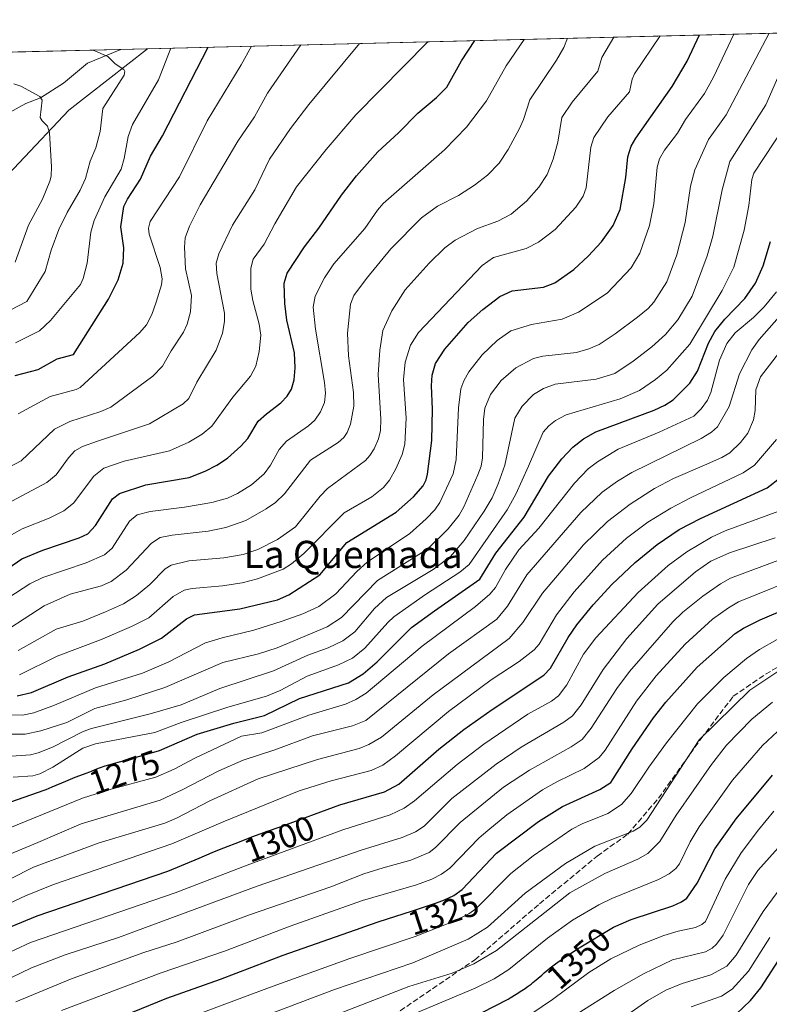
# Model space of a CAD drawing. Units: metres. Extents: x 668282 to 671740, y 4753629 to 4756027.
# Drawn here: x 671301 to 671521, y 4755737 to 4756027 of the extents above; entities that cross this region are included whole.
import ezdxf
from ezdxf.enums import TextEntityAlignment as Align

# ---------------------------------------------------------------- set-up
doc = ezdxf.new("R2010")
doc.units = ezdxf.units.M
doc.header["$MEASUREMENT"] = 0
doc.linetypes.add('DGN Style 3', pattern=[2.307223458686699, 1.648016756204785, -0.6592067024819142])
for name, color, linetype, lineweight in [('Arbolado forestal CxS', 92, 'Continuous', 0), ('Comarca CxS', 21, 'Continuous', 0), ('Comunidad Autónoma CxS', 142, 'Continuous', 0), ('Corriente natural lineal', 142, 'Continuous', 13), ('Curva de nivel maestra', 30, 'Continuous', 30), ('Curva de nivel normal', 30, 'Continuous', 0), ('Espacio natural protegido CxS', 121, 'Continuous', 0), ('Municipio CxS', 4, 'Continuous', 0), ('Provincia CxS', 1, 'Continuous', 0), ('Rótulo de curva de nivel directora', 7, 'Continuous', 0), ('Senda', 7, 'DGN Style 3', 0), ('Texto cartográfico', 7, 'Continuous', 0)]:
    doc.layers.add(name, color=color, linetype=linetype, lineweight=lineweight)
doc.styles.add('Style-Arial', font='txt')

# ---------------------------------------------------------------- blocks, each defined once
blk = doc.blocks.new('*U3')
at = {"layer": 'Arbolado forestal CxS', "color": 92, "linetype": 'Continuous', "lineweight": 0}
blk.add_polyline3d([(671285.7166999998, 4755969.121300001, 1177.881599999993), (671315.0784999998, 4756000.028899999, 1186.584600000002), (671338.2386999996, 4756018.153999999, 1192.364900000001), (671682.0300000003, 4756026.680000001, 1336.929799999998), (671720.5706000002, 4754490.263599999, 1517.974400000006)], dxfattribs=at)
blk = doc.blocks.new('*U13')
at = {"layer": 'Espacio natural protegido CxS', "color": 121, "linetype": 'Continuous', "lineweight": 0, "flags": 128}
blk.add_lwpolyline([(670218.9561606012, 4755990.395892338), (671682.0300013088, 4756026.679982428), (671740.0600013086, 4753713.319982452)], dxfattribs=at)

msp = doc.modelspace()

# ---------------------------------------------------------------- linework, layer by layer
at = {"layer": 'Arbolado forestal CxS', "color": 92, "linetype": 'Continuous', "lineweight": 0, "extrusion": (-0.3861280114030724, -0.009576010729131572, 0.9223955002212579), "elevation": -303666.3479403388, "flags": 128}
msp.add_lwpolyline([(-4737912.113269695, 728272.4007631394), (-4737912.113269695, 728586.5276894029)], dxfattribs=at)
at = {"layer": 'Arbolado forestal CxS', "color": 92, "linetype": 'Continuous', "lineweight": 0, "extrusion": (-0.0713447336865907, -0.001769397604844458, 0.9974501482316325), "elevation": -55123.2684766061, "flags": 128}
msp.add_lwpolyline([(-4737911.654035875, 787070.0241181911), (-4737911.654035875, 787113.2431718148)], dxfattribs=at)
at = {"layer": 'Arbolado forestal CxS', "color": 92, "linetype": 'Continuous', "lineweight": 0, "extrusion": (-0.1776035341617673, -0.004404639652870007, 0.9840922638669499), "elevation": -139007.1928881376, "flags": 128}
msp.add_lwpolyline([(-4737911.86717882, 776698.6628831154), (-4737911.867178821, 776706.6839057736)], dxfattribs=at)
at = {"layer": 'Arbolado forestal CxS', "color": 92, "linetype": 'Continuous', "lineweight": 0}
msp.add_polyline3d([(670919.6945000002, 4755942.205700001, 1119.633300000001), (670905.3173000002, 4756004.8661, 1125.949699999997), (670903.8284999998, 4756007.380700001, 1126.043999999994), (671249.8503999999, 4756015.961999999, 1184.018400000001), (671249.5547000002, 4756015.575099999, 1183.852499999994), (671248.0094999997, 4755999.339299999, 1178.320099999997), (671255.7363, 4755990.0623, 1176.692200000005), (671265.7981000004, 4755989.5781, 1177.6682), (671285.4200999998, 4756014.2929, 1186.926300000007), (671287.2521000003, 4756016.8895, 1187.855500000005), (671338.2386999996, 4756018.153999999, 1192.364900000001), (671315.0784999998, 4756000.028899999, 1186.584600000002), (671285.7166999998, 4755969.121300001, 1177.881599999993), (671228.5373000001, 4755945.9409, 1166.236399999995), (671185.2676999997, 4755933.578299999, 1159.396900000007), (671134.2703, 4755922.760700001, 1149.800499999998), (671102.0465000002, 4755905.096100001, 1148.783299999996), (671078.8657000001, 4755889.633500001, 1151.021099999998), (671058.7761000004, 4755898.911499999, 1143.495599999995), (671024.7786999998, 4755914.373500001, 1134.6731), (670976.8722999999, 4755892.7269, 1133.561199999996), (670944.4199000001, 4755909.7349, 1124.854399999997)], close=True, dxfattribs=at)
msp.add_polyline3d([(670919.6945000002, 4755942.205700001, 1119.633300000001), (670944.4199000001, 4755909.7349, 1124.854399999997), (670976.8722999999, 4755892.7269, 1133.561199999996), (671024.7786999998, 4755914.373500001, 1134.6731), (671058.7761000004, 4755898.911499999, 1143.495599999995), (671078.8657000001, 4755889.633500001, 1151.021099999998), (671102.0465000002, 4755905.096100001, 1148.783299999996), (671134.2703, 4755922.760700001, 1149.800499999998), (671185.2676999997, 4755933.578299999, 1159.396900000007), (671228.5373000001, 4755945.9409, 1166.236399999995), (671285.7166999998, 4755969.121300001, 1177.881599999993), (671315.0784999998, 4756000.028899999, 1186.584600000002), (671338.2389000002, 4756018.154100001, 1192.365000000005)], dxfattribs=at)
msp.add_polyline3d([(670919.6945000002, 4755942.205700001, 1119.633300000001), (670944.4199000001, 4755909.7349, 1124.854399999997), (670976.8722999999, 4755892.7269, 1133.561199999996), (671024.7786999998, 4755914.373500001, 1134.6731), (671058.7761000004, 4755898.911499999, 1143.495599999995), (671078.8657000001, 4755889.633500001, 1151.021099999998), (671102.0465000002, 4755905.096100001, 1148.783299999996), (671134.2703, 4755922.760700001, 1149.800499999998), (671185.2676999997, 4755933.578299999, 1159.396900000007), (671228.5373000001, 4755945.9409, 1166.236399999995), (671285.7166999998, 4755969.121300001, 1177.881599999993), (671315.0784999998, 4756000.028899999, 1186.584600000002), (671338.2389000002, 4756018.154100001, 1192.365000000005)], dxfattribs=at)
at = {"layer": 'Comarca CxS', "color": 21, "linetype": 'Continuous', "lineweight": 0, "flags": 128}
msp.add_lwpolyline([(669364.8568782057, 4753654.449062056), (668339.3000012832, 4753629.02998245), (668282.4200012824, 4755942.369982429), (668587.7737000005, 4755949.9428), (668756.0135000006, 4755954.115099999), (668870.664999999, 4755956.9584), (668933.8016026755, 4755958.524188887), (669321.7537000005, 4755968.1454), (670218.9561606012, 4755990.395892338), (671682.0300013088, 4756026.679982428), (671740.0600013086, 4753713.319982452), (671711.0354000005, 4753712.600600001)], close=True, dxfattribs=at)
at = {"layer": 'Comunidad Autónoma CxS', "color": 142, "linetype": 'Continuous', "lineweight": 0, "flags": 128}
msp.add_lwpolyline([(669364.8568782057, 4753654.449062056), (668339.3000012832, 4753629.02998245), (668282.4200012824, 4755942.369982429), (668587.7737000005, 4755949.9428), (668756.0135000006, 4755954.115099999), (668870.664999999, 4755956.9584), (668933.8016026755, 4755958.524188887), (669321.7537000005, 4755968.1454), (670218.9561606012, 4755990.395892338), (671682.0300013088, 4756026.679982428), (671740.0600013086, 4753713.319982452), (671711.0354000005, 4753712.600600001)], close=True, dxfattribs=at)
at = {"layer": 'Corriente natural lineal', "color": 142, "linetype": 'Continuous', "lineweight": 13}
msp.add_polyline3d([(671330.3477999996, 4756017.9583, 1190.940000000002), (671320.5307, 4756013.862500001, 1188.6348), (671313.5256000003, 4756008.0078, 1186.513999999996), (671306.7218000004, 4756003.671599999, 1185.063500000004), (671302.4550999999, 4756002.039100001, 1184.136799999993), (671294.6791000003, 4755997.771700001, 1182.095000000001)], dxfattribs=at)
at = {"layer": 'Curva de nivel maestra', "color": 30, "linetype": 'Continuous', "lineweight": 30, "flags": 128}
for points, elevation in [([(671294.2100000001, 4755863.280099999), (671301.2999999998, 4755868.0601), (671307.4500000002, 4755870.690099999), (671318.1200000001, 4755874.290100001), (671320.6200000001, 4755875.4301), (671322.9400000004, 4755877.9101), (671327.8799999999, 4755885.7401), (671329.9400000004, 4755887.3301), (671337.7199999997, 4755889.870100001), (671350.5, 4755892.020099999), (671355.1900000004, 4755893.840100001), (671358.5800000001, 4755895.620100001), (671361.75, 4755897.720100001), (671365.6600000003, 4755901.210100001), (671367.7300000006, 4755903.470100001), (671370.7400000002, 4755908.600099999), (671373.2599999999, 4755910.710100001), (671377.4199999999, 4755913.950099999), (671379.3200000003, 4755915.9101), (671380.5800000001, 4755917.9801), (671381.3899999997, 4755920.770099999), (671381.6699999999, 4755924.2601), (671381.5099999999, 4755928.6601), (671379.2199999997, 4755938.270099999), (671378.5999999996, 4755943.1801), (671378.4500000002, 4755949.140100001), (671379.2699999996, 4755952.130100001), (671384.4199999999, 4755959.880100001), (671388.5999999996, 4755965.350099999), (671395.3099999997, 4755975.0801), (671399.6900000004, 4755980.710100001), (671405.9699999997, 4755987.8101), (671412.0599999997, 4755993.380100001), (671417.79, 4755999.220100001), (671423.2699999996, 4756003.8101), (671426.3099999997, 4756006.8101), (671430.6399999997, 4756014.5701), (671434.4807000002, 4756020.5408)], 1225), ([(671299.9199999999, 4755827.850099999), (671304.0899999999, 4755828.8101), (671314.9000000004, 4755833.420100001), (671325.6699999999, 4755837.2501), (671335.9100000003, 4755841.5001), (671342.3099999997, 4755844.800100001), (671347.5300000003, 4755848.770099999), (671349.6500000004, 4755850.4901), (671352.0599999997, 4755851.590100001), (671365.4000000004, 4755853.360099999), (671376.4400000004, 4755856.0601), (671379.8200000003, 4755857.5601), (671388.9699999997, 4755863.360099999), (671396.8600000005, 4755872.880100001), (671411.3300000001, 4755881.800100001), (671416.4900000002, 4755886.370100001), (671419.2800000003, 4755889.600099999), (671420.1600000003, 4755891.290100001), (671420.5999999996, 4755893.0101), (671421.9100000003, 4755902.860099999), (671422.0499999998, 4755912.100099999), (671421.7699999996, 4755918.9801), (671422.0099999999, 4755922.130100001), (671422.9800000006, 4755925.5601), (671425.7199999997, 4755929.790100001), (671432.5999999996, 4755937.5801), (671436.9000000004, 4755941.420100001), (671441.8399999999, 4755945.2401), (671445.4900000002, 4755946.970100001), (671454.7199999997, 4755948.030099999), (671458.0499999998, 4755949.3101), (671463.6500000004, 4755953.1601), (671467.8899999997, 4755957.100099999), (671471.7599999999, 4755961.3201), (671475.1799999997, 4755966.110099999), (671477.29, 4755970.8301), (671478.9400000004, 4755980.3101), (671479.5800000001, 4755986.360099999), (671480.54, 4755989.520099999), (671481.8499999996, 4755991.850099999), (671492.5999999996, 4756007.020099999), (671497.0199999996, 4756014.5001), (671500.5902000006, 4756022.180299999)], 1250), ([(671299.29, 4755922.040100001), (671306.0499999998, 4755923.8101), (671311.6699999999, 4755926.880100001), (671316.4600000001, 4755928.2501), (671326.7300000006, 4755944.460100001), (671329.6200000001, 4755950.1501), (671331.0800000001, 4755955.100099999), (671331.29, 4755959.590100001), (671330.4000000004, 4755965.710100001), (671331.2400000002, 4755971.690099999), (671332.3200000003, 4755973.850099999), (671336.2000000002, 4755979.780099999), (671339.1200000001, 4755986.550100001), (671342.6600000003, 4755992.530099999), (671356.0659999996, 4756018.592399999), (671356.0680000001, 4756018.596200001)], 1200), ([(671294.0300000003, 4755795.290100001), (671307.8300000001, 4755800.0101), (671308.3799999999, 4755800.2401), (671310.1900000004, 4755801.0101), (671314.2000000002, 4755802.7501), (671316.9000000004, 4755803.870100001), (671318.2800000003, 4755804.4101), (671320.2100000001, 4755805.090100001), (671321.2800000003, 4755805.4801), (671321.7400000002, 4755805.670100001), (671322.8600000005, 4755806.1601), (671324.0700000003, 4755806.610099999), (671325.7800000003, 4755807.1801), (671326.8700000001, 4755807.5001), (671329.5499999998, 4755808.2501), (671331.7999999998, 4755808.850099999), (671341.7100000001, 4755811.700099999), (671352.79, 4755816.550100001), (671363.6500000004, 4755819.790100001), (671372.6200000001, 4755822.030099999), (671382.9199999999, 4755826.9901), (671397.3099999997, 4755831.670100001), (671401.6299999999, 4755834.290100001), (671405.7400000002, 4755837.790100001), (671415.9000000004, 4755847.860099999), (671422.6100000005, 4755852.850099999), (671436.0300000003, 4755862.0801), (671440.7199999997, 4755869.7401), (671449.04, 4755880.3301), (671456.1699999999, 4755892.4001), (671460.0899999999, 4755897.5001), (671463.4000000004, 4755900.950099999), (671466.5300000003, 4755903.350099999), (671470.1100000005, 4755905.4901), (671487.2699999996, 4755911.780099999), (671490.4500000002, 4755913.300100001), (671492.8300000001, 4755914.9001), (671497.7999999998, 4755919.7401), (671500.04, 4755923.3201), (671503.2800000003, 4755931.530099999), (671505.1600000003, 4755934.970100001), (671508.0700000003, 4755938.5701), (671513.9699999997, 4755944.720100001), (671517.1299999999, 4755949.220100001), (671519.3499999996, 4755954.3201), (671521.5, 4755961.420100001)], 1275), ([(671297.9100000003, 4755759.890100001), (671305.7400000002, 4755763.050100001), (671344.2199999997, 4755776.200099999), (671353.4600000001, 4755780.0101), (671355.0099999999, 4755780.700099999), (671357.9600000001, 4755781.9801), (671360.7199999997, 4755783.110099999), (671365.2999999998, 4755784.9001), (671368.9400000004, 4755786.360099999), (671371.3700000001, 4755787.2601), (671373.5, 4755788.0101), (671377.2300000006, 4755789.280099999), (671394.8099999997, 4755795.720100001), (671407.9199999999, 4755799.550100001), (671412.1200000001, 4755801.780099999), (671423.9100000003, 4755812.110099999), (671431.3200000003, 4755817.950099999), (671439.6299999999, 4755823.8201), (671454.8600000005, 4755833.870100001), (671456.7800000003, 4755835.950099999), (671462, 4755844.970100001), (671464.54, 4755848.720100001), (671469.2999999998, 4755854.610099999), (671474.8300000001, 4755860.550100001), (671481.6699999999, 4755867.050100001), (671488.2000000002, 4755872.270099999), (671494.6299999999, 4755876.6801), (671500.9500000002, 4755880.0001), (671520.5499999998, 4755888.950099999), (671524.5899999999, 4755892.1501)], 1300), ([(671333.7999999998, 4755734.800100001), (671343.9299999997, 4755738.890100001), (671359.6799999997, 4755744.4301), (671378.0899999999, 4755751.4901), (671401.3499999996, 4755759.710100001), (671401.5700000003, 4755759.790100001), (671406.3799999999, 4755761.390100001), (671415.9100000003, 4755764.4801), (671421.7300000006, 4755766.4001), (671423.2100000001, 4755766.9101), (671425.5800000001, 4755767.790100001), (671428.3099999997, 4755769.050100001), (671430.7999999998, 4755770.800100001), (671440.8799999999, 4755781.540100001), (671453.2300000006, 4755790.890100001), (671460.2699999996, 4755795.300100001), (671471.3200000003, 4755800.220100001), (671474.5099999999, 4755802.270099999), (671480.7699999996, 4755812.2501), (671487.1200000001, 4755821.380100001), (671490.6900000004, 4755825.960100001), (671499.9199999999, 4755836.190099999), (671511.1299999999, 4755846.120100001), (671513.5700000003, 4755847.700099999), (671518.4400000004, 4755850.130100001), (671534.5099999999, 4755857.0001)], 1325), ([(671432.6900000004, 4755732.600099999), (671444.3499999996, 4755738.630100001), (671444.9400000004, 4755738.9801), (671446.6900000004, 4755740.040100001), (671448.3099999997, 4755741.090100001), (671449.3099999997, 4755741.7601), (671449.9299999997, 4755742.190099999), (671451.0499999998, 4755743.0101), (671451.6100000005, 4755743.440099999), (671452.5899999999, 4755744.2301), (671453.1600000003, 4755744.7301), (671454.1900000004, 4755745.6601), (671454.9400000004, 4755746.3301), (671456.0199999996, 4755747.2601), (671456.6699999999, 4755747.770099999), (671457.8399999999, 4755748.6601), (671459.3499999996, 4755749.7401), (671460.2599999999, 4755750.370100001), (671462.4100000003, 4755751.8201), (671464, 4755752.880100001), (671465.1699999999, 4755753.640100001), (671475.29, 4755759.8101), (671480.4900000002, 4755761.9901), (671492.7400000002, 4755765.9901), (671495.3700000001, 4755767.220100001), (671496.9000000004, 4755768.3201), (671499.9600000001, 4755772.670100001), (671505.1299999999, 4755782.850099999), (671511.4400000004, 4755791.620100001), (671522.0700000003, 4755804.5001)], 1350), ([(671511.5099999999, 4755734.300100001), (671515.6200000001, 4755738.1801), (671518.6500000004, 4755741.960100001), (671524.9600000001, 4755751.590100001)], 1375)]:
    msp.add_lwpolyline(points, dxfattribs=dict(at, elevation=elevation))
at = {"layer": 'Curva de nivel normal', "color": 30, "linetype": 'Continuous', "lineweight": 0, "flags": 128}
for points, elevation in [([(671291.7100000001, 4755843.859999999), (671307.8099999997, 4755854.279999999), (671315.4800000006, 4755857.74), (671324.6699999999, 4755860.140000001), (671327.5, 4755861.430000001), (671331.9299999997, 4755864.779999999), (671339.3899999997, 4755872.689999999), (671341.9299999997, 4755874.359999999), (671345.5099999999, 4755875.109999999), (671356.0899999999, 4755876.24), (671361.2699999996, 4755877.34), (671367.1500000004, 4755879.390000001), (671373.1600000003, 4755882.800000001), (671375.8399999999, 4755884.710000001), (671378.5599999997, 4755887.189999999), (671386.2199999997, 4755897.100000001), (671394.3499999996, 4755902.359999999), (671395.9699999997, 4755903.800000001), (671396.9199999999, 4755905.220000001), (671397.9600000001, 4755907.710000001), (671398.8899999997, 4755913.029999999), (671398.8499999996, 4755916.99), (671397.3899999997, 4755927.800000001), (671397.0700000003, 4755934.470000001), (671397.9000000004, 4755943), (671398.9600000001, 4755945.529999999), (671402.6699999999, 4755950.59), (671409.8399999999, 4755959.33), (671418.8700000001, 4755968.380000001), (671423.4900000002, 4755971.880000001), (671429.6900000004, 4755974.949999999), (671434.4199999999, 4755977.99), (671438.2599999999, 4755980.939999999), (671441.6399999997, 4755984.460000001), (671444.3700000001, 4755988.529999999), (671447.6200000001, 4755994.680000001), (671448.8300000001, 4755997.369999999), (671450.7400000002, 4756003.140000001), (671458.5499999998, 4756014.730000001), (671460.6600000003, 4756018.460000001), (671461.7691000003, 4756021.217599999)], 1235), ([(671294.0300000003, 4755822.220000001), (671301.4400000004, 4755822.16), (671304.7599999999, 4755822.850000001), (671310.9100000003, 4755825.100000001), (671322.9400000004, 4755830.15), (671336.7300000006, 4755834.51), (671344.2800000003, 4755837.75), (671355.3099999997, 4755843.369999999), (671360.1399999997, 4755844.890000001), (671369.5, 4755847.100000001), (671377.8799999999, 4755849.77), (671383.9000000004, 4755851.960000001), (671388.6100000005, 4755854.08), (671393.6500000004, 4755857.84), (671399.7699999996, 4755864.369999999), (671402.8399999999, 4755867.140000001), (671415.4199999999, 4755875.539999999), (671420.25, 4755879.880000001), (671422.7300000006, 4755882.539999999), (671424.1799999997, 4755884.699999999), (671428.1900000004, 4755893.15), (671429.04, 4755897.350000001), (671429.7000000002, 4755912.550000001), (671430.4299999997, 4755918.15), (671431.25, 4755920.41), (671432.75, 4755923.100000001), (671436.6600000003, 4755928.07), (671441.0899999999, 4755932.33), (671445.1600000003, 4755935.15), (671451.1600000003, 4755937.01), (671460.2400000002, 4755938.600000001), (671465.0199999996, 4755940.619999999), (671473.5, 4755946.27), (671480.54, 4755953.689999999), (671483.0899999999, 4755957.970000001), (671485.8700000001, 4755966.189999999), (671487.1900000004, 4755972.480000001), (671488.1200000001, 4755983.350000001), (671488.8499999996, 4755985.730000001), (671490.3499999996, 4755988.350000001), (671494.1200000001, 4755993.300000001), (671496.54, 4755997.279999999), (671502.0599999997, 4756004.960000001), (671504.6900000004, 4756009.779999999), (671510.7313000001, 4756022.4319)], 1255), ([(671296.0800000001, 4755816.5), (671302.2699999996, 4755816.529999999), (671306.8600000005, 4755817.529999999), (671314.4800000006, 4755819.970000001), (671322.6900000004, 4755824.029999999), (671332.1699999999, 4755826.600000001), (671343.3399999999, 4755830.210000001), (671360.4000000004, 4755837.560000001), (671370.9000000004, 4755840.199999999), (671376.4000000004, 4755841.970000001), (671391.04, 4755848.130000001), (671395.2599999999, 4755850.869999999), (671405.8799999999, 4755861.710000001), (671420.7300000006, 4755871.02), (671426.6600000003, 4755876.880000001), (671429.9600000001, 4755880.980000001), (671431.3200000003, 4755883.390000001), (671435.4199999999, 4755892.76), (671436.3499999996, 4755895.34), (671436.75, 4755897.850000001), (671437.0800000001, 4755909.130000001), (671437.5099999999, 4755912.41), (671439.1299999999, 4755916.430000001), (671442.3099999997, 4755920.59), (671446.5700000003, 4755924.25), (671451.7400000002, 4755927.039999999), (671454.54, 4755927.689999999), (671464.4600000001, 4755928.75), (671468.0899999999, 4755929.83), (671471.0899999999, 4755931.189999999), (671475.7800000003, 4755934.25), (671482.3399999999, 4755939.210000001), (671485.4800000006, 4755941.779999999), (671487.1799999997, 4755943.609999999), (671490.9600000001, 4755949.600000001), (671493.9199999999, 4755957.51), (671496.4299999997, 4755967.050000001), (671497.9500000002, 4755977.680000001), (671499.2100000001, 4755982.5), (671503.2599999999, 4755991.460000001), (671508.4400000004, 4755998.67), (671521.0994999995, 4756022.688999999)], 1260), ([(671297.4600000001, 4755856.76), (671303.6500000004, 4755860.75), (671307.4299999997, 4755862.57), (671320.1500000004, 4755866.9), (671325.5499999998, 4755869.24), (671327.8099999997, 4755871.279999999), (671332.9299999997, 4755879.180000001), (671335.1900000004, 4755881.039999999), (671339.04, 4755882.050000001), (671349.1399999997, 4755883.279999999), (671357.1500000004, 4755884.66), (671361.7300000006, 4755885.980000001), (671364.7300000006, 4755887.33), (671368.7800000003, 4755889.850000001), (671372.5099999999, 4755893.130000001), (671374.4000000004, 4755895.67), (671376.9100000003, 4755900.210000001), (671379.1600000003, 4755902.689999999), (671385.5599999997, 4755907.230000001), (671387.4400000004, 4755908.930000001), (671389.1299999999, 4755911.380000001), (671390.2599999999, 4755914.050000001), (671390.5599999997, 4755916.869999999), (671390.3099999997, 4755920), (671387.6200000001, 4755935.619999999), (671386.9900000002, 4755942.130000001), (671387.5499999998, 4755945.32), (671390.3399999999, 4755950.710000001), (671393.04, 4755954.869999999), (671402.2000000002, 4755965.27), (671405.8899999997, 4755970.680000001), (671407.5700000003, 4755972.59), (671425.5499999998, 4755988.449999999), (671432.0499999998, 4755995.109999999), (671437.9500000002, 4756002.850000001), (671443.7800000003, 4756013.119999999), (671449.0700000003, 4756020.9), (671449.0719999997, 4756020.9027)], 1230), ([(671300.1299999999, 4755841.16), (671311.3499999996, 4755847.460000001), (671319.2400000002, 4755849.800000001), (671325.8799999999, 4755852.560000001), (671331.1399999997, 4755854.859999999), (671335, 4755857.289999999), (671338.8899999997, 4755860.550000001), (671343.4400000004, 4755865.180000001), (671345.1900000004, 4755866.199999999), (671350.4100000003, 4755867.539999999), (671360.7000000002, 4755868.430000001), (671366.3399999999, 4755869.369999999), (671370.7300000006, 4755870.810000001), (671376.5, 4755873.83), (671381.8099999997, 4755877.529999999), (671389.0300000003, 4755886.58), (671391.1600000003, 4755888.76), (671402.3099999997, 4755897), (671403.6600000003, 4755898.449999999), (671404.9400000004, 4755900.5), (671406.1799999997, 4755903.430000001), (671406.7699999996, 4755905.859999999), (671406.8600000005, 4755909.199999999), (671406.0800000001, 4755922.33), (671406.5999999996, 4755929.480000001), (671407.4299999997, 4755935.220000001), (671410.0599999997, 4755941.08), (671414.0599999997, 4755947.25), (671421.0499999998, 4755955.050000001), (671425.7000000002, 4755959.600000001), (671428.7000000002, 4755961.869999999), (671435.2599999999, 4755965.25), (671441.2400000002, 4755967.380000001), (671445.1799999997, 4755969.49), (671449.6799999997, 4755973.26), (671453.3200000003, 4755977.380000001), (671455.7599999999, 4755981.17), (671457.6100000005, 4755985.699999999), (671458.9299999997, 4755990.65), (671460.1500000004, 4755997.949999999), (671463.1799999997, 4756002.4), (671470.7000000002, 4756011.58), (671471.8600000005, 4756015.539999999), (671475.3700000001, 4756021.550000001), (671475.3742000004, 4756021.555000001)], 1240), ([(671300.5599999997, 4755834.01), (671311.6699999999, 4755839.5), (671324.3499999996, 4755844.279999999), (671333.4699999997, 4755848.15), (671338.6500000004, 4755850.779999999), (671345.7800000003, 4755857.07), (671348.9600000001, 4755858.91), (671351.3300000001, 4755859.41), (671360.2800000003, 4755860.180000001), (671366.0300000003, 4755861.02), (671370.54, 4755862.220000001), (671378.1399999997, 4755865.060000001), (671380.5700000003, 4755866.619999999), (671384.25, 4755869.630000001), (671396.0599999997, 4755881.600000001), (671404.2599999999, 4755886.33), (671407.6600000003, 4755889.039999999), (671409.4600000001, 4755891.27), (671411.25, 4755894.560000001), (671413.1500000004, 4755898.83), (671413.9100000003, 4755901.779999999), (671414.3300000001, 4755909.52), (671413.5800000001, 4755920.84), (671414.04, 4755925.960000001), (671415.5999999996, 4755930.930000001), (671417.9299999997, 4755934.65), (671436.6500000004, 4755954.42), (671440.0300000003, 4755956.76), (671449.5800000001, 4755959.4), (671453.2999999998, 4755961.220000001), (671458.1900000004, 4755965), (671464.2199999997, 4755971.57), (671466.4000000004, 4755974.75), (671467.3200000003, 4755977.220000001), (671468.6699999999, 4755989.230000001), (671469.5300000003, 4755991.980000001), (671473.6600000003, 4755998.060000001), (671480.0599999997, 4756005.49), (671480.7699999996, 4756009.220000001), (671481.4800000006, 4756010.789999999), (671489.0499999998, 4756021.890000001), (671489.0554999998, 4756021.894300001)], 1245), ([(671292.2599999999, 4755871.869999999), (671301.3700000001, 4755876.91), (671309.2599999999, 4755880.050000001), (671313.6399999997, 4755882.25), (671316.4800000006, 4755884.51), (671322.4100000003, 4755892.42), (671325.4000000004, 4755894.789999999), (671331.3300000001, 4755896.810000001), (671344.7300000006, 4755899.91), (671350.4299999997, 4755902.380000001), (671354.3499999996, 4755904.74), (671357.1500000004, 4755907.17), (671363.29, 4755915.67), (671368.5499999998, 4755921.859999999), (671370.1100000005, 4755924.810000001), (671371.1100000005, 4755929.100000001), (671371.5300000003, 4755933.9), (671371.1200000001, 4755937.109999999), (671369.2000000002, 4755944.050000001), (671368.5999999996, 4755947.4), (671368.5800000001, 4755953.560000001), (671369.3300000001, 4755956.210000001), (671372.5199999996, 4755960.699999999), (671375.6399999997, 4755966.630000001), (671382.0899999999, 4755977.470000001), (671390.7599999999, 4755988.5), (671399.4800000006, 4755998.66), (671420.7298999998, 4756020.1998)], 1220), ([(671292.4699999997, 4755892.430000001), (671301.0700000003, 4755896.91), (671310.8700000001, 4755906.27), (671315.4000000004, 4755908.470000001), (671324.4600000001, 4755911.4), (671327.4699999997, 4755912.730000001), (671339.75, 4755921.82), (671342.6699999999, 4755924.789999999), (671345.1500000004, 4755929.289999999), (671348.8499999996, 4755934.730000001), (671349.8700000001, 4755937.119999999), (671350.8499999996, 4755940.74), (671351.2000000002, 4755945.550000001), (671349.4500000002, 4755953.42), (671349.0700000003, 4755959.779999999), (671349.3399999999, 4755962.550000001), (671350.5800000001, 4755965.939999999), (671353.6699999999, 4755972.220000001), (671364.7599999999, 4755990.91), (671369.7000000002, 4755998.15), (671373.5700000003, 4756005.039999999), (671383.2892000005, 4756019.2689), (671383.2909000004, 4756019.271299999)], 1210), ([(671297.0599999997, 4755884.359999999), (671308.6200000001, 4755890.57), (671311.3200000003, 4755892.850000001), (671314.9699999997, 4755897.82), (671316.8300000001, 4755899.84), (671319.1399999997, 4755901.130000001), (671323.5499999998, 4755902.730000001), (671338.8099999997, 4755907.83), (671348.6900000004, 4755913.720000001), (671350.3700000001, 4755915.300000001), (671352.7800000003, 4755920.02), (671358.3799999999, 4755929.480000001), (671360.2800000003, 4755934.430000001), (671360.8799999999, 4755937.859999999), (671360.8499999996, 4755940.33), (671358.6200000001, 4755952.02), (671358.4000000004, 4755955.039999999), (671359.1799999997, 4755957.810000001), (671363.2199999997, 4755966.279999999), (671369.8300000001, 4755976.600000001), (671374.1200000001, 4755985.689999999), (671380.2699999996, 4755994.699999999), (671385.6799999997, 4756001.730000001), (671400.6007000003, 4756019.7006)], 1215), ([(671297.8099999997, 4755941.220000001), (671302.7100000001, 4755943.810000001), (671308.0999999996, 4755952.619999999), (671309.9199999999, 4755958.930000001), (671312.1799999997, 4755964.930000001), (671314.5700000003, 4755969.930000001), (671318.4000000004, 4755976.5), (671319.9400000004, 4755980), (671321.3799999999, 4755985.100000001), (671323.0700000003, 4755989.01), (671324.3200000003, 4755993.779999999), (671325.0700000003, 4756000.57), (671331.3399999999, 4756010.369999999), (671331.5099999999, 4756011.430000001), (671331.2599999999, 4756012), (671328.7199999997, 4756013.67), (671326.54, 4756015.9), (671322.2175000003, 4756017.7567)], 1190), ([(671299.3799999999, 4755931.66), (671306.4699999997, 4755935.17), (671309.6399999997, 4755938.199999999), (671318.4900000002, 4755948.800000001), (671319.2999999998, 4755950.57), (671320.5, 4755955.07), (671321.5199999996, 4755964.15), (671322.4900000002, 4755967.619999999), (671325.6799999997, 4755974.57), (671330.4600000001, 4755982.730000001), (671331.3899999997, 4755985.850000001), (671332.5599999997, 4755992.33), (671333.8099999997, 4755995.880000001), (671341.4500000002, 4756008.970000001), (671345.0810000002, 4756018.3237)], 1195), ([(671300.1399999997, 4755910.74), (671309.5700000003, 4755915.83), (671317.25, 4755917.92), (671318.3799999999, 4755918.51), (671335.9299999997, 4755934.689999999), (671337.8799999999, 4755936.930000001), (671339.4500000002, 4755939.960000001), (671340.7800000003, 4755943.58), (671342.3099999997, 4755948.710000001), (671342.5, 4755950.460000001), (671341.9199999999, 4755953.82), (671338.6799999997, 4755963.600000001), (671338.4900000002, 4755965.359999999), (671338.9900000002, 4755967.369999999), (671347.6100000005, 4755980.49), (671355.7400000002, 4755996.939999999), (671365.8099999997, 4756013.42), (671368.7997000003, 4756018.909399999), (671368.8010999998, 4756018.912000001)], 1205), ([(671296.8099999997, 4755810), (671303.7800000003, 4755810.439999999), (671306.04, 4755810.99), (671310.2800000003, 4755812.680000001), (671319.3399999999, 4755817.310000001), (671321.7000000002, 4755818.230000001), (671339.0499999998, 4755822.5), (671348.0999999996, 4755825.17), (671359.5, 4755829.99), (671375.3300000001, 4755835.17), (671385.4000000004, 4755839.779999999), (671391.3799999999, 4755841.890000001), (671395.6500000004, 4755843.939999999), (671399.25, 4755846.66), (671405.0099999999, 4755853.449999999), (671408.5199999996, 4755856.699999999), (671422.2199999997, 4755864.930000001), (671427.3899999997, 4755868.76), (671431.4299999997, 4755873.460000001), (671437.2800000003, 4755882.100000001), (671439.5800000001, 4755886.02), (671441.4100000003, 4755890.140000001), (671443.2999999998, 4755895.66), (671446.3099999997, 4755909.430000001), (671448.4500000002, 4755913.029999999), (671451.7800000003, 4755916.460000001), (671454.6900000004, 4755918.24), (671458.1600000003, 4755919.430000001), (671470.2000000002, 4755920.980000001), (671475.7300000006, 4755922.66), (671481.1200000001, 4755926.220000001), (671486.6200000001, 4755930.439999999), (671490.5899999999, 4755934.109999999), (671494.2000000002, 4755938.4), (671498.4900000002, 4755945.369999999), (671502.8600000005, 4755957.25), (671504.5599999997, 4755963.01), (671507.2400000002, 4755976.609999999), (671509.5099999999, 4755984.949999999), (671520.1600000003, 4756001.630000001), (671526.4000000004, 4756015.960000001)], 1265), ([(671299.3200000003, 4755955.33), (671303.2000000002, 4755966.279999999), (671307.3499999996, 4755973.880000001), (671309.5199999996, 4755979.140000001), (671309.9199999999, 4755980.66), (671310, 4755983.430000001), (671309.3700000001, 4755993.369999999), (671308.8300000001, 4755995.4), (671307.2199999997, 4755996.91), (671306.6799999997, 4755997.960000001), (671307.1900000004, 4756003.02), (671306.5899999999, 4756004.100000001), (671300.9500000002, 4756007.109999999), (671298.8799999999, 4756007.789999999)], 1185), ([(671298.7199999997, 4755803.91), (671304.4800000006, 4755804.279999999), (671306.5, 4755804.82), (671310.3499999996, 4755806.789999999), (671319.1699999999, 4755812.439999999), (671322.9500000002, 4755813.66), (671340.3700000001, 4755817.050000001), (671348.0999999996, 4755819.939999999), (671361.8300000001, 4755824.480000001), (671373.2400000002, 4755827.75), (671377.2800000003, 4755829.359999999), (671385.1699999999, 4755833.57), (671394.4600000001, 4755836.9), (671398.4900000002, 4755838.91), (671402.1600000003, 4755841.82), (671408.8899999997, 4755849.350000001), (671410.7400000002, 4755851.029999999), (671419.9699999997, 4755857.630000001), (671430.0599999997, 4755864.130000001), (671432.8700000001, 4755866.439999999), (671444.0800000001, 4755882.480000001), (671446.6100000005, 4755887.15), (671450.29, 4755895.33), (671454.6399999997, 4755905.32), (671456.2800000003, 4755907.199999999), (671458.2199999997, 4755908.77), (671461.3799999999, 4755910.49), (671477.29, 4755915.189999999), (671482.9800000006, 4755917.640000001), (671487.6799999997, 4755920.82), (671491.04, 4755923.58), (671497.79, 4755931.27), (671507.3300000001, 4755947.039999999), (671510.7400000002, 4755953.91), (671513.7999999998, 4755964.800000001), (671515.1200000001, 4755972.01), (671516, 4755979.699999999), (671516.6200000001, 4755981.529999999), (671525.75, 4755995.32)], 1270), ([(671292.8600000005, 4755787.050000001), (671319.0700000003, 4755797.66), (671326.8600000005, 4755800.189999999), (671340.7199999997, 4755803.92), (671346.1100000005, 4755806.26), (671352.1699999999, 4755809.460000001), (671365.9100000003, 4755815.970000001), (671371.8799999999, 4755816.949999999), (671385.6399999997, 4755822.16), (671396.5199999996, 4755825.369999999), (671399.5599999997, 4755826.689999999), (671402.5700000003, 4755828.59), (671419.0499999998, 4755842.380000001), (671434.7100000001, 4755854.100000001), (671438.9699999997, 4755857.699999999), (671440.6299999999, 4755859.66), (671443.5599999997, 4755864.980000001), (671447.4800000006, 4755870.699999999), (671453.3399999999, 4755877.15), (671463.8300000001, 4755890.380000001), (671467.8600000005, 4755894.560000001), (671470.5899999999, 4755896.640000001), (671476.7100000001, 4755900.359999999), (671488.79, 4755905.369999999), (671498.9500000002, 4755910.07), (671501.0999999996, 4755912.220000001), (671502.9800000006, 4755914.74), (671503.9800000006, 4755917), (671506.4699999997, 4755926.52), (671508.6699999999, 4755931.449999999), (671511.0800000001, 4755934.58), (671516.4699999997, 4755939.109999999), (671519.6399999997, 4755942.26), (671523.25, 4755946.640000001)], 1280), ([(671284.6299999999, 4755775.810000001), (671305.9199999999, 4755784.710000001), (671318.7300000006, 4755790.130000001), (671341.9800000006, 4755797.109999999), (671348.4600000001, 4755800.109999999), (671359.2300000006, 4755805.74), (671366.4000000004, 4755808.880000001), (671375.7199999997, 4755811.91), (671386.7199999997, 4755815.99), (671398.5199999996, 4755818.939999999), (671402.4400000004, 4755820.560000001), (671426.7699999996, 4755840.140000001), (671440.9600000001, 4755850.390000001), (671444.1100000005, 4755854.189999999), (671449.8399999999, 4755863.439999999), (671465.7100000001, 4755881.720000001), (671471.9800000006, 4755887.689999999), (671476.5199999996, 4755890.949999999), (671480.7199999997, 4755893.49), (671501.0899999999, 4755903.470000001), (671504.1900000004, 4755905.33), (671505.8700000001, 4755906.970000001), (671509.3099999997, 4755912.869999999), (671512.3600000005, 4755922.560000001), (671516.0300000003, 4755929.560000001), (671518.1799999997, 4755932.58), (671528.4600000001, 4755944.25)], 1285), ([(671291.0199999996, 4755770.59), (671304.6699999999, 4755777.390000001), (671324.04, 4755784.52), (671343.2800000003, 4755790.4), (671346.7999999998, 4755791.869999999), (671356.5599999997, 4755796.9), (671370.8099999997, 4755803.380000001), (671388.2000000002, 4755809.07), (671400.5199999996, 4755812.359999999), (671403.3200000003, 4755813.470000001), (671407.1100000005, 4755815.640000001), (671422.2699999996, 4755828.09), (671444.5800000001, 4755844.630000001), (671448.6600000003, 4755849.42), (671454.4100000003, 4755858.029999999), (671466.5099999999, 4755872.25), (671473.5499999998, 4755879.07), (671480.2300000006, 4755884.17), (671487.4199999999, 4755888.800000001), (671492.9400000004, 4755891.699999999), (671502.0700000003, 4755895.640000001), (671507.2000000002, 4755897.91), (671509.5599999997, 4755899.310000001), (671512.6699999999, 4755902.279999999), (671514.8099999997, 4755905.09), (671516.5300000003, 4755908.960000001), (671516.9600000001, 4755911.77), (671517.2300000006, 4755917.84), (671518.54, 4755921.680000001), (671530.4600000001, 4755937.060000001)], 1290), ([(671296.0899999999, 4755766.039999999), (671302.3200000003, 4755768.949999999), (671310.54, 4755772.279999999), (671345.3700000001, 4755784.32), (671360.4500000002, 4755790.789999999), (671382.8399999999, 4755799.84), (671392.2300000006, 4755802.779999999), (671403.9800000006, 4755805.890000001), (671407.4100000003, 4755807.390000001), (671411.1600000003, 4755810.140000001), (671426.79, 4755823.189999999), (671439.2800000003, 4755832.480000001), (671447.5499999998, 4755837.880000001), (671451.9600000001, 4755841.300000001), (671453.4800000006, 4755843.039999999), (671458.5700000003, 4755851.600000001), (671463.7100000001, 4755858.369999999), (671472.0499999998, 4755867.710000001), (671479.0999999996, 4755874.220000001), (671485.4299999997, 4755878.84), (671492.1600000003, 4755882.960000001), (671498.1799999997, 4755886.140000001), (671513.4800000006, 4755893.41), (671516.7999999998, 4755895.66), (671523.2400000002, 4755903.16)], 1295), ([(671294.5, 4755750.980000001), (671303.7999999998, 4755755.24), (671346.3499999996, 4755769.850000001), (671367.5599999997, 4755778), (671395.6699999999, 4755788.380000001), (671409.6100000005, 4755792.810000001), (671413.7800000003, 4755794.789999999), (671416.7699999996, 4755796.960000001), (671429.3499999996, 4755807.59), (671437.2000000002, 4755813.619999999), (671450.0700000003, 4755822.449999999), (671457.0899999999, 4755826.220000001), (671459.1699999999, 4755827.789999999), (671461.6100000005, 4755831), (671466.4600000001, 4755840.039999999), (671470.1600000003, 4755844.82), (671482.5499999998, 4755858.180000001), (671491.3799999999, 4755866.16), (671496.9100000003, 4755870.140000001), (671504.1100000005, 4755874.449999999), (671508.1600000003, 4755876.310000001), (671523.9100000003, 4755882.15)], 1305), ([(671295.3799999999, 4755743.59), (671304.1399999997, 4755747.82), (671314.04, 4755751.66), (671329.7199999997, 4755756.76), (671370.4600000001, 4755771.779999999), (671401.0700000003, 4755782.430000001), (671413.1100000005, 4755786.16), (671417.0199999996, 4755787.779999999), (671419.6200000001, 4755789.470000001), (671427.7999999998, 4755797.619999999), (671440.8300000001, 4755807.699999999), (671448.1500000004, 4755812.75), (671460.7199999997, 4755820.09), (671463.25, 4755821.949999999), (671465.79, 4755825.109999999), (671472.3200000003, 4755835.529999999), (671479.2699999996, 4755844.65), (671488.3300000001, 4755854.75), (671499.4299999997, 4755864.300000001), (671503.9400000004, 4755867.390000001), (671509.4600000001, 4755869.850000001), (671522.8799999999, 4755874.230000001)], 1310), ([(671299.4699999997, 4755737.810000001), (671315.5199999996, 4755744.5), (671336.8600000005, 4755752.26), (671346.9699999997, 4755755.460000001), (671368.2199999997, 4755763.4), (671392.1600000003, 4755771.66), (671401.9100000003, 4755775.449999999), (671407.5700000003, 4755777.189999999), (671415.7300000006, 4755779.42), (671421.0599999997, 4755781.680000001), (671422.9699999997, 4755783.189999999), (671430.2400000002, 4755790.59), (671442.9900000002, 4755800.9), (671450.6399999997, 4755805.960000001), (671462.8899999997, 4755812.810000001), (671466.0599999997, 4755814.99), (671468.7800000003, 4755818.33), (671476.3200000003, 4755830), (671480.0599999997, 4755835), (671492.7699999996, 4755849.550000001), (671495.7400000002, 4755852.430000001), (671501.6200000001, 4755857.15), (671506.7999999998, 4755860.789999999), (671509.7100000001, 4755862.41), (671530.5599999997, 4755870.16)], 1315), ([(671312.9199999999, 4755735.289999999), (671342.2400000002, 4755746.34), (671360.8600000005, 4755752.710000001), (671380.1900000004, 4755760.039999999), (671401.4900000002, 4755767.57), (671417.3899999997, 4755772.24), (671421.8899999997, 4755773.880000001), (671424.7000000002, 4755775.310000001), (671427.1299999999, 4755777.109999999), (671435.75, 4755786.01), (671438.3499999996, 4755788.230000001), (671443.9600000001, 4755792.810000001), (671454.4699999997, 4755800.16), (671458.6799999997, 4755802.550000001), (671466.6799999997, 4755806.42), (671471.0999999996, 4755809.680000001), (671472.8300000001, 4755811.83), (671482.0899999999, 4755826.24), (671487.8399999999, 4755833.710000001), (671496.3899999997, 4755843.01), (671504.4600000001, 4755850.390000001), (671509.0999999996, 4755853.680000001), (671512.1299999999, 4755855.42), (671533, 4755863.91)], 1320), ([(671348.1200000001, 4755732.279999999), (671374.1500000004, 4755742.039999999), (671397.75, 4755750.58), (671417.0099999999, 4755757.029999999), (671428.1699999999, 4755761.4), (671432.75, 4755763.730000001), (671434.8399999999, 4755765.17), (671445.1200000001, 4755775.57), (671451.7000000002, 4755780.76), (671463.0700000003, 4755788.560000001), (671466.0899999999, 4755790.189999999), (671473.6500000004, 4755793.230000001), (671477.6399999997, 4755795.84), (671480.5099999999, 4755799.09), (671485.6799999997, 4755806.859999999), (671490.9199999999, 4755814.01), (671500.0499999998, 4755825.49), (671507.7699999996, 4755833.230000001), (671514.4299999997, 4755838.82), (671518.2400000002, 4755841.439999999), (671523.4299999997, 4755844.359999999)], 1330), ([(671358.5300000003, 4755728.289999999), (671393.2400000002, 4755741.439999999), (671416.3300000001, 4755749.279999999), (671432.5300000003, 4755756.210000001), (671438.25, 4755759.779999999), (671449.3200000003, 4755769.74), (671461.1799999997, 4755778.529999999), (671469.8099999997, 4755783.630000001), (671481.1100000005, 4755787.99), (671483.0800000001, 4755789.140000001), (671485.0800000001, 4755791.279999999), (671500.4699999997, 4755814.869999999), (671515.4000000004, 4755829.439999999), (671524.2100000001, 4755835.33)], 1335), ([(671522.1399999997, 4755825.930000001), (671515.9699999997, 4755820.939999999), (671508.5499999998, 4755813.27), (671504.1100000005, 4755807.600000001), (671493.7800000003, 4755792.730000001), (671488.9600000001, 4755785), (671485.4100000003, 4755781.470000001), (671482.4500000002, 4755779.779999999), (671472.7300000006, 4755775.560000001), (671462.4900000002, 4755769.880000001), (671440.9100000003, 4755752.890000001), (671434.2300000006, 4755748.939999999), (671427.8499999996, 4755746.25), (671415.1500000004, 4755742.300000001), (671370.4600000001, 4755724.930000001)], 1340), ([(671406.8799999999, 4755730.199999999), (671434.5800000001, 4755741.850000001), (671440.1799999997, 4755744.58), (671444.4900000002, 4755747.27), (671455.9299999997, 4755756.51), (671463.25, 4755761.83), (671470.9800000006, 4755766.300000001), (671474.8499999996, 4755768.180000001), (671488.5899999999, 4755773.800000001), (671491.6799999997, 4755775.460000001), (671493.6699999999, 4755777.02), (671494.7400000002, 4755778.4), (671497.8700000001, 4755784.850000001), (671500.4699999997, 4755789.310000001), (671510.3600000005, 4755802.949999999), (671519.1600000003, 4755813.15), (671523.5599999997, 4755817.350000001)], 1345), ([(671448.54, 4755732.480000001), (671457.3700000001, 4755738.480000001), (671468.04, 4755746.41), (671474.4900000002, 4755750.439999999), (671482.8200000003, 4755754.439999999), (671490.0999999996, 4755757.289999999), (671494.3300000001, 4755758.539999999), (671499.4699999997, 4755759.680000001), (671501.2599999999, 4755760.5), (671502.3799999999, 4755761.460000001), (671508.1900000004, 4755773.92), (671512.9100000003, 4755781.619999999), (671517.9400000004, 4755788.380000001), (671522.5300000003, 4755793.9)], 1355), ([(671464.5800000001, 4755734.230000001), (671475.5499999998, 4755741.17), (671484.1299999999, 4755746.029999999), (671492.7100000001, 4755750.109999999), (671502.3399999999, 4755752.51), (671504.3200000003, 4755753.560000001), (671505.6200000001, 4755754.74), (671507.5800000001, 4755757.430000001), (671515.0800000001, 4755772.34), (671517.7999999998, 4755776.4), (671531.5199999996, 4755791.689999999)], 1360), ([(671477.5800000001, 4755732.680000001), (671485.3700000001, 4755738.199999999), (671490.7199999997, 4755741.230000001), (671495.5099999999, 4755743.189999999), (671503.9699999997, 4755745.730000001), (671508.6699999999, 4755748.289999999), (671511.3600000005, 4755751.51), (671519.3600000005, 4755764.34), (671528.6699999999, 4755777.01)], 1365), ([(671498.1299999999, 4755736.34), (671507.0899999999, 4755739.5), (671510.2400000002, 4755741.480000001), (671515.0499999998, 4755746.82), (671521.2999999998, 4755756.730000001)], 1370)]:
    msp.add_lwpolyline(points, dxfattribs=dict(at, elevation=elevation))
at = {"layer": 'Municipio CxS', "color": 4, "linetype": 'Continuous', "lineweight": 0, "flags": 128}
msp.add_lwpolyline([(670218.9561606012, 4755990.395892338), (671682.0300013088, 4756026.679982428), (671740.0600013086, 4753713.319982452), (671711.0354000005, 4753712.600600001), (669364.8568782057, 4753654.449062056)], dxfattribs=at)
at = {"layer": 'Provincia CxS', "color": 1, "linetype": 'Continuous', "lineweight": 0, "flags": 128}
msp.add_lwpolyline([(669364.8568782057, 4753654.449062056), (668339.3000012832, 4753629.02998245), (668282.4200012824, 4755942.369982429), (668587.7737000005, 4755949.9428), (668756.0135000006, 4755954.115099999), (668870.664999999, 4755956.9584), (668933.8016026755, 4755958.524188887), (669321.7537000005, 4755968.1454), (670218.9561606012, 4755990.395892338), (671682.0300013088, 4756026.679982428), (671740.0600013086, 4753713.319982452), (671711.0354000005, 4753712.600600001)], close=True, dxfattribs=at)
at = {"layer": 'Senda', "color": 7, "linetype": 'DGN Style 3', "lineweight": 0}
msp.add_polyline3d([(671403.0401, 4755728.6601, 1368.226200000005), (671434.5401, 4755750.1601, 1359.940900000002), (671453.5401, 4755766.6601, 1355.075400000002), (671470.5401, 4755780.6601, 1355.935299999997), (671479.5401, 4755787.1601, 1358.491399999999), (671488.5401, 4755797.6601, 1353.683799999999), (671501.0401, 4755815.1601, 1354.8462), (671510.5401, 4755827.6601, 1353.612999999998), (671520.0401, 4755834.1601, 1357.956099999996), (671533.0401, 4755841.6601, 1359.023799999995), (671559.0401, 4755858.6601, 1348.518200000006), (671565.5401, 4755867.1601, 1355.497399999993), (671566.0401, 4755878.6601, 1343.928), (671567.0401, 4755894.1601, 1344.869099999996), (671575.5401, 4755914.1601, 1346.070200000002), (671583.0401, 4755934.6601, 1343.4476), (671595.0401, 4755958.1601, 1344.943100000004), (671618.5401, 4756005.6601, 1335.710999999996), (671626.0401, 4756021.1601, 1333.198999999993), (671627.8990000002, 4756025.3375, 1334.594299999997)], dxfattribs=at)

# ---------------------------------------------------------------- block references
at = {"layer": 'Arbolado forestal CxS', "color": 92, "linetype": 'Continuous', "lineweight": 0}
msp.add_blockref('*U3', (0, 0), dxfattribs=at)
at = {"layer": 'Espacio natural protegido CxS', "color": 121, "linetype": 'Continuous', "lineweight": 0}
msp.add_blockref('*U13', (0, 0), dxfattribs=at)

# ---------------------------------------------------------------- texts
at = {"layer": 'Rótulo de curva de nivel directora', "color": 7, "linetype": 'Continuous', "lineweight": 0, "style": 'Style-Arial'}
for s, rotation, p in [('1275', 19.40892119333451, (671331.4426371196, 4755805.30764882)), ('1300', 21.34696019246184, (671376.9956755186, 4755785.689149263)), ('1325', 17.96471607227952, (671425.2888136415, 4755763.814072574)), ('1350', 41.77546595604418, (671465.0572165432, 4755750.635162775))]:
    msp.add_text(s, height=7.000000000000002, rotation=rotation, dxfattribs=at).set_placement(p, align=Align.MIDDLE_CENTER)
at = {"layer": 'Texto cartográfico', "color": 7, "linetype": 'Continuous', "lineweight": 0, "style": 'Style-Arial'}
msp.add_text('La Quemada', height=8, dxfattribs=at).set_placement((671398.7123792678, 4755869.40015), align=Align.MIDDLE_CENTER)

doc.saveas('drawing.dxf')
